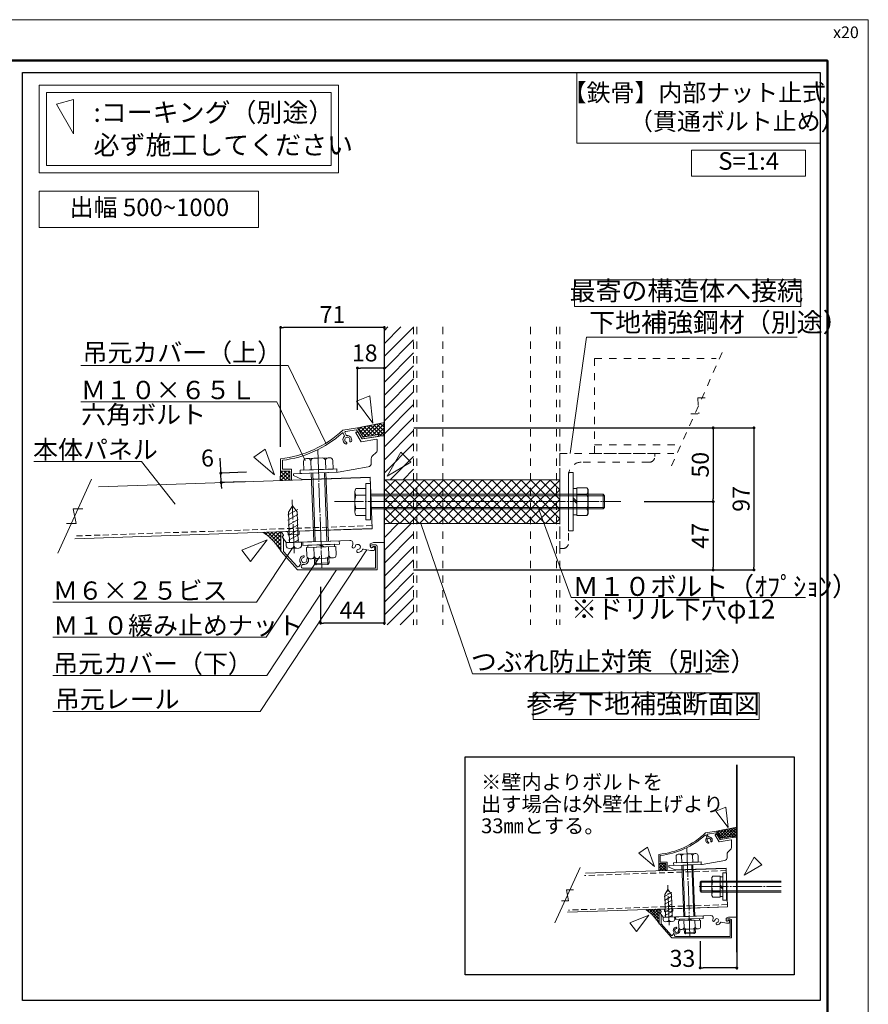
# Model space of a CAD drawing. Units: millimetres. Extents: x 0 to 1680, y 0 to 1188.
# Drawn here: x 1100 to 1680, y 515 to 1188 of the extents above; entities that cross this region are included whole.
import ezdxf
from ezdxf.enums import TextEntityAlignment as Align

# ---------------------------------------------------------------- set-up
doc = ezdxf.new("R2010")
doc.units = ezdxf.units.MM
for name, pattern in [('CENTER2', [23, 20, -1, 1, -1]), ('DASHED', [3, 2, -1]), ('DASHED2', [2, 1, -1])]:
    doc.linetypes.add(name, pattern=pattern)
doc.layers.get('DEFPOINTS').update_dxf_attribs({"lineweight": 9})
for name, color, linetype, lineweight in [('Lｱﾝｸﾞﾙ', 7, 'Continuous', 13), ('ハッチ', 8, 'Continuous', 9), ('ボルト・ビス', 8, 'Continuous', 13), ('吊元レール', 7, 'Continuous', 13), ('寸法線', 252, 'Continuous', 13), ('引出線', 252, 'Continuous', 9), ('文字', 252, 'Continuous', 18), ('本体パネル', 7, 'Continuous', 13), ('枠', 7, 'Continuous', 20), ('ﾚｲﾔｰ1', 7, 'Continuous', 18), ('ﾚｲﾔｰ2', 7, 'Continuous', 18), ('ﾚｲﾔｰ4', 6, 'Continuous', 9)]:
    doc.layers.add(name, color=color, linetype=linetype, lineweight=lineweight)
doc.styles.add('スタイル4', font='simplex.shx', dxfattribs={"bigfont": 'extfont2.shx'})
doc.dimstyles.new('A-DS1', dxfattribs={"dimtxt": 2.6, "dimasz": 1, "dimexe": 0, "dimexo": 0, "dimgap": 1, "dimtad": 1, "dimdec": 1, "dimdsep": 46, "dimtxsty": 'スタイル4', "dimblk": 'DOT', "dimcen": 0.09, "dimclrd": 256, "dimclre": 256, "dimclrt": 256, "dimadec": 1, "dimazin": 0, "dimtfac": 1, "dimtdec": 1, "dimtofl": 0, "dimtmove": 2, "dimatfit": 2, "dimldrblk": 'DOT', "dimfxl": 0, "dimtolj": 1, "dimtzin": 0, "dimarcsym": 0})
pattern_1 = [(45, (-4460.6937, -474.891), (-1.3258252, 1.3258252), []), (135, (-4460.6937, -474.891), (-1.3258252, -1.3258252), [])]
pattern_2 = [(45, (-2767.2991, -404.6092), (-0.9943689, 0.9943689), []), (135, (-2767.2991, -404.6092), (-0.9943689, -0.9943689), [])]

# ---------------------------------------------------------------- blocks, each defined once
blk = doc.blocks.new('_Dot')
at = {"color": 0, "linetype": 'ByBlock', "lineweight": -2}
blk.add_line((-0.5, 0), (-1, 0), dxfattribs=at)
at = {"color": 0, "linetype": 'ByBlock', "const_width": 0.5}
blk.add_lwpolyline([(-0.25, 0, 1), (0.25, 0, 1)], format="xyb", close=True, dxfattribs=at)
blk = doc.blocks.new('*D56')
at = {"layer": 'DEFPOINTS', "color": 0, "linetype": 'Continuous', "ltscale": 10}
for p in [(1278.23, 977.64), (1349.13, 933.19), (1278.23, 891)]:
    blk.add_point(p, dxfattribs=at)
at = {"layer": '寸法線', "linetype": 'Continuous', "lineweight": -2, "ltscale": 10}
for p, q in [((1278.23, 896), (1278.23, 977.64)), ((1347.13, 977.64), (1280.23, 977.64)), ((1349.13, 938.19), (1349.13, 977.64))]:
    blk.add_line(p, q, dxfattribs=at)
at = {"layer": '寸法線', "linetype": 'Continuous', "lineweight": -2, "ltscale": 10, "xscale": 2, "yscale": 2, "zscale": 2, "rotation": 180}
blk.add_blockref('_Dot', (1278.23, 977.64), dxfattribs=at)
at = {"layer": '寸法線', "linetype": 'Continuous', "lineweight": -2, "ltscale": 10, "xscale": 2, "yscale": 2, "zscale": 2}
blk.add_blockref('_Dot', (1349.13, 977.64), dxfattribs=at)
at = {"layer": '寸法線', "linetype": 'Continuous', "ltscale": 10, "insert": (1313.68, 986.44), "char_height": 11.6, "attachment_point": 5, "style": 'スタイル4'}
blk.add_mtext('\\A1;71', dxfattribs=at)
blk = doc.blocks.new('*D57')
at = {"layer": 'DEFPOINTS', "color": 0, "linetype": 'Continuous', "ltscale": 10}
for p in [(1330.76, 949.91), (1349.13, 933.94), (1330.76, 916.27)]:
    blk.add_point(p, dxfattribs=at)
at = {"layer": '寸法線', "linetype": 'Continuous', "lineweight": -2, "ltscale": 10}
for p, q in [((1330.76, 921.27), (1330.76, 949.91)), ((1347.13, 949.91), (1332.76, 949.91)), ((1349.13, 938.94), (1349.13, 949.91))]:
    blk.add_line(p, q, dxfattribs=at)
at = {"layer": '寸法線', "linetype": 'Continuous', "lineweight": -2, "ltscale": 10, "xscale": 2, "yscale": 2, "zscale": 2, "rotation": 180}
blk.add_blockref('_Dot', (1330.76, 949.91), dxfattribs=at)
at = {"layer": '寸法線', "linetype": 'Continuous', "lineweight": -2, "ltscale": 10, "xscale": 2, "yscale": 2, "zscale": 2}
blk.add_blockref('_Dot', (1349.13, 949.91), dxfattribs=at)
at = {"layer": '寸法線', "linetype": 'Continuous', "ltscale": 10, "insert": (1335.69, 960.21), "char_height": 11.6, "attachment_point": 5, "style": 'スタイル4'}
blk.add_mtext('\\A1;18', dxfattribs=at)
blk = doc.blocks.new('*D58')
at = {"layer": 'DEFPOINTS', "color": 0, "linetype": 'Continuous', "ltscale": 10}
for p in [(1259.89, 878.87), (1237.58, 871.64), (1259.09, 872.39)]:
    blk.add_point(p, dxfattribs=at)
at = {"layer": '寸法線', "linetype": 'Continuous', "lineweight": -2, "ltscale": 10}
for p, q in [((1237.29, 880.08), (1237, 888.36)), ((1254.89, 878.69), (1237.36, 878.08)), ((1237.58, 871.64), (1237.36, 878.08)), ((1254.09, 872.21), (1237.58, 871.64)), ((1237.65, 869.64), (1237.72, 867.64))]:
    blk.add_line(p, q, dxfattribs=at)
at = {"layer": '寸法線', "linetype": 'Continuous', "lineweight": -2, "ltscale": 10, "xscale": 2, "yscale": 2, "zscale": 2}
for p, rotation in [((1237.36, 878.08), 271.9999999985437), ((1237.58, 871.64), 91.99999999854364)]:
    blk.add_blockref('_Dot', p, dxfattribs=dict(at, rotation=rotation))
at = {"layer": '寸法線', "linetype": 'Continuous', "ltscale": 10, "insert": (1228.2, 888.36), "char_height": 11.6, "attachment_point": 5, "rotation": 2, "style": 'スタイル4'}
blk.add_mtext('\\A1;6', dxfattribs=at)
blk = doc.blocks.new('*D53')
at = {"layer": 'DEFPOINTS', "color": 0, "linetype": 'Continuous', "ltscale": 2}
for p in [(1552.06, 909.01), (1521.85, 858.61), (1573.93, 858.61)]:
    blk.add_point(p, dxfattribs=at)
at = {"layer": '寸法線', "linetype": 'Continuous', "lineweight": -2, "ltscale": 2}
for p, q in [((1557.06, 909.01), (1573.93, 909.01)), ((1573.93, 907.01), (1573.93, 860.61)), ((1526.85, 858.61), (1573.93, 858.61))]:
    blk.add_line(p, q, dxfattribs=at)
at = {"layer": '寸法線', "linetype": 'Continuous', "lineweight": -2, "ltscale": 2, "xscale": 2, "yscale": 2, "zscale": 2}
for p, rotation in [((1573.93, 909.01), 90), ((1573.93, 858.61), 270)]:
    blk.add_blockref('_Dot', p, dxfattribs=dict(at, rotation=rotation))
at = {"layer": '寸法線', "linetype": 'Continuous', "ltscale": 2, "insert": (1565.13, 883.81), "char_height": 11.6, "attachment_point": 5, "rotation": 90, "style": 'スタイル4'}
blk.add_mtext('\\A1;50', dxfattribs=at)
blk = doc.blocks.new('*D54')
at = {"layer": 'DEFPOINTS', "color": 0, "linetype": 'Continuous', "ltscale": 2}
for p in [(1521.85, 858.61), (1552.06, 811.91), (1573.93, 811.91)]:
    blk.add_point(p, dxfattribs=at)
at = {"layer": '寸法線', "linetype": 'Continuous', "lineweight": -2, "ltscale": 2}
for p, q in [((1526.85, 858.61), (1573.93, 858.61)), ((1573.93, 856.61), (1573.93, 813.91)), ((1557.06, 811.91), (1573.93, 811.91))]:
    blk.add_line(p, q, dxfattribs=at)
at = {"layer": '寸法線', "linetype": 'Continuous', "lineweight": -2, "ltscale": 2, "xscale": 2, "yscale": 2, "zscale": 2}
for p, rotation in [((1573.93, 858.61), 90), ((1573.93, 811.91), 270)]:
    blk.add_blockref('_Dot', p, dxfattribs=dict(at, rotation=rotation))
at = {"layer": '寸法線', "linetype": 'Continuous', "ltscale": 2, "insert": (1565.13, 835.26), "char_height": 11.6, "attachment_point": 5, "rotation": 90, "style": 'スタイル4'}
blk.add_mtext('\\A1;47', dxfattribs=at)
blk = doc.blocks.new('*D55')
at = {"layer": 'DEFPOINTS', "color": 0, "linetype": 'Continuous', "ltscale": 2}
for p in [(1364.34, 909.01), (1363.99, 811.91), (1601.83, 811.91)]:
    blk.add_point(p, dxfattribs=at)
at = {"layer": '寸法線', "linetype": 'Continuous', "lineweight": -2, "ltscale": 2}
for p, q in [((1369.34, 909.01), (1601.83, 909.01)), ((1601.83, 907.01), (1601.83, 813.91)), ((1368.99, 811.91), (1601.83, 811.91))]:
    blk.add_line(p, q, dxfattribs=at)
at = {"layer": '寸法線', "linetype": 'Continuous', "lineweight": -2, "ltscale": 2, "xscale": 2, "yscale": 2, "zscale": 2}
for p, rotation in [((1601.83, 909.01), 90), ((1601.83, 811.91), 270)]:
    blk.add_blockref('_Dot', p, dxfattribs=dict(at, rotation=rotation))
at = {"layer": '寸法線', "linetype": 'Continuous', "ltscale": 2, "insert": (1593.03, 860.46), "char_height": 11.6, "attachment_point": 5, "rotation": 90, "style": 'スタイル4'}
blk.add_mtext('\\A1;97', dxfattribs=at)
blk = doc.blocks.new('*D59')
at = {"layer": 'DEFPOINTS', "color": 0, "linetype": 'Continuous', "ltscale": 10}
for p in [(1349.13, 830.61), (1305.55, 805.4), (1305.55, 775.56)]:
    blk.add_point(p, dxfattribs=at)
at = {"layer": '寸法線', "linetype": 'Continuous', "lineweight": -2, "ltscale": 10}
for p, q in [((1349.13, 825.61), (1349.13, 775.56)), ((1305.55, 800.4), (1305.55, 775.56)), ((1347.13, 775.56), (1307.55, 775.56))]:
    blk.add_line(p, q, dxfattribs=at)
at = {"layer": '寸法線', "linetype": 'Continuous', "lineweight": -2, "ltscale": 10, "xscale": 2, "yscale": 2, "zscale": 2, "rotation": 180}
blk.add_blockref('_Dot', (1305.55, 775.56), dxfattribs=at)
at = {"layer": '寸法線', "linetype": 'Continuous', "lineweight": -2, "ltscale": 10, "xscale": 2, "yscale": 2, "zscale": 2}
blk.add_blockref('_Dot', (1349.13, 775.56), dxfattribs=at)
at = {"layer": '寸法線', "linetype": 'Continuous', "ltscale": 10, "insert": (1327.34, 784.36), "char_height": 11.6, "attachment_point": 5, "style": 'スタイル4'}
blk.add_mtext('\\A1;44', dxfattribs=at)
blk = doc.blocks.new('*D84')
at = {"layer": 'DEFPOINTS', "color": 0, "linetype": 'Continuous', "ltscale": 10}
for p in [(1590.07, 571), (1565.07, 563.26), (1565.07, 539.94)]:
    blk.add_point(p, dxfattribs=at)
at = {"layer": '寸法線', "linetype": 'Continuous', "lineweight": -2, "ltscale": 10}
for p, q in [((1590.07, 566), (1590.07, 539.94)), ((1565.07, 558.26), (1565.07, 539.94)), ((1588.07, 539.94), (1567.07, 539.94))]:
    blk.add_line(p, q, dxfattribs=at)
at = {"layer": '寸法線', "linetype": 'Continuous', "lineweight": -2, "ltscale": 10, "xscale": 2, "yscale": 2, "zscale": 2, "rotation": 180}
blk.add_blockref('_Dot', (1565.07, 539.94), dxfattribs=at)
at = {"layer": '寸法線', "linetype": 'Continuous', "lineweight": -2, "ltscale": 10, "xscale": 2, "yscale": 2, "zscale": 2}
blk.add_blockref('_Dot', (1590.07, 539.94), dxfattribs=at)
at = {"layer": '寸法線', "linetype": 'Continuous', "ltscale": 10, "insert": (1552.95, 546.41), "char_height": 11.6, "attachment_point": 5, "style": 'スタイル4'}
blk.add_mtext('\\A1;33', dxfattribs=at)

msp = doc.modelspace()

# ---------------------------------------------------------------- hatches: boundary and pattern name
at = {"layer": 'ハッチ', "ltscale": 5}
h = msp.add_hatch(dxfattribs=at)
h.set_pattern_fill('ANSI31', color=256, scale=50)
h.set_pattern_definition([(45, (-1569.618, 3156.873), (-4.419417, 4.419417), [])])
h.paths.add_polyline_path([(1349.13, 873.605), (1369.13, 873.605), (1369.13, 978.108), (1349.13, 978.108)])
h.paths.add_polyline_path([(1369.13, 843.605), (1349.13, 843.605), (1349.13, 774.303), (1369.13, 774.303)])
at = {"layer": 'ハッチ', "lineweight": 0}
h = msp.add_hatch(dxfattribs=at)
h.set_pattern_fill('ANSI37', color=9, scale=15, style=0)
h.set_pattern_definition(pattern_1)
h.paths.add_polyline_path([(1330.765, 909.014), (1334.542, 902.727), (1345.13, 904.404), (1345.13, 903.189), (1347.13, 903.506), (1349.13, 903.506), (1349.13, 912.615)])
h = msp.add_hatch(dxfattribs=at)
h.set_pattern_fill('ANSI37', color=9, scale=15, style=0)
h.set_pattern_definition(pattern_1)
h.paths.add_polyline_path([(1277.985, 873.036), (1278.23, 879.506), (1284.53, 879.506), (1284.53, 873.264)])
at = {"layer": 'ハッチ'}
h = msp.add_hatch(dxfattribs=at)
h.set_pattern_fill('ANSI37', color=256, scale=37.5)
h.set_pattern_definition([(45, (14100.9423, -9670.236), (-3.314563, 3.314563), []), (135, (14100.9423, -9670.236), (-3.314563, -3.314563), [])])
h.paths.add_polyline_path([(1469.13, 843.605), (1469.13, 873.605), (1349.13, 873.605), (1349.13, 843.605)])
at = {"layer": 'ハッチ', "linetype": 'Continuous', "lineweight": 0}
h = msp.add_hatch(dxfattribs=at)
h.set_pattern_fill('ANSI37', color=253, scale=15, style=0)
h.set_pattern_definition([(45, (-3645.2668, 329.8955), (-1.3258252, 1.3258252), []), (135, (-3645.2668, 329.8955), (-1.3258252, -1.3258252), [])])
edge = h.paths.add_edge_path()
edge.add_line((1278.349, 838.028), (1266.263, 837.606))
edge.add_arc((1243.756, 804.492), 40.039, 29.706418, 55.795841, ccw=False)
edge.add_line((1278.532, 824.333), (1278.349, 838.028))
at = {"layer": 'ハッチ', "lineweight": 0}
h = msp.add_hatch(dxfattribs=at)
h.set_pattern_fill('ANSI37', color=9, scale=11.25, style=0)
h.set_pattern_definition(pattern_2)
h.paths.add_polyline_path([(1576.295, 633.32), (1579.128, 628.605), (1587.069, 629.862), (1587.069, 628.951), (1588.569, 629.189), (1590.069, 629.189), (1590.069, 636.02)])
h = msp.add_hatch(dxfattribs=at)
h.set_pattern_fill('ANSI37', color=9, scale=11.25, style=0)
h.set_pattern_definition(pattern_2)
h.paths.add_polyline_path([(1536.71, 606.336), (1536.894, 611.189), (1541.619, 611.189), (1541.619, 606.507)])
at = {"layer": 'ハッチ', "linetype": 'Continuous', "lineweight": 0}
h = msp.add_hatch(dxfattribs=at)
h.set_pattern_fill('ANSI37', color=253, scale=11.25, style=0)
h.set_pattern_definition([(45, (-2155.729, 198.9807), (-0.9943689, 0.9943689), []), (135, (-2155.729, 198.9807), (-0.9943689, -0.9943689), [])])
edge = h.paths.add_edge_path()
edge.add_line((1536.983, 580.08), (1527.919, 579.763))
edge.add_arc((1511.038, 554.928), 30.029, 29.706418, 55.795841, ccw=False)
edge.add_line((1537.121, 569.809), (1536.983, 580.08))

# ---------------------------------------------------------------- linework, layer by layer
msp.add_lwpolyline([(1629.322, 535.206), (1404.315, 535.206), (1404.315, 684.23), (1629.322, 684.23)], close=True)
at = {"layer": 'DEFPOINTS', "color": 8}
msp.add_lwpolyline([(0, 0), (1680, 0), (1680, 1188), (0, 1188)], close=True, dxfattribs=at)
at = {"layer": 'Lｱﾝｸﾞﾙ', "linetype": 'DASHED2', "ltscale": 5}
for p, q in [((1545.467, 882.986), (1582.139, 965.035)), ((1492.77, 956.511), (1576.066, 956.511)), ((1492.77, 956.511), (1492.77, 891.511)), ((1563.468, 929.51), (1569.054, 929.51)), ((1563.468, 929.51), (1564.138, 918.511)), ((1558.552, 918.511), (1564.138, 918.511)), ((1492.77, 897.511), (1549.696, 897.511)), ((1492.77, 891.511), (1547.015, 891.511))]:
    msp.add_line(p, q, dxfattribs=at)
msp.add_lwpolyline([(1530.13, 885.511), (1483.63, 885.511, 0.4142136), (1475.13, 877.011), (1475.13, 830.511, -0.4142136), (1471.13, 826.511), (1469.13, 826.511), (1469.13, 891.511), (1534.13, 891.511), (1534.13, 889.511, -0.4142136)], format="xyb", close=True, dxfattribs=at)
at = {"layer": 'ハッチ', "color": 9, "lineweight": 5, "ltscale": 2}
for p, q in [((1330.765, 909.014), (1349.13, 912.615)), ((1278.23, 879.506), (1277.985, 873.036)), ((1576.295, 633.32), (1590.069, 636.02)), ((1536.894, 611.189), (1536.71, 606.336))]:
    msp.add_line(p, q, dxfattribs=at)
at = {"layer": 'ハッチ', "color": 253, "linetype": 'Continuous', "lineweight": 0}
for centre, radius in [((1246.384, 806.922), 36.56), ((1513.009, 556.75), 27.42)]:
    msp.add_arc(centre, radius, 28.440048, 57.062212, dxfattribs=at)
at = {"layer": 'ボルト・ビス', "linetype": 'Continuous', "ltscale": 2}
for p, q in [((1310.811, 888.589), (1296.82, 888.101)), ((1306.814, 888.45), (1300.817, 888.24)), ((1311.811, 888.624), (1310.811, 888.589)), ((1294.094, 880.201), (1293.891, 885.997)), ((1296.82, 888.101), (1295.82, 888.066)), ((1298.888, 886.172), (1299.091, 880.375)), ((1308.882, 886.521), (1309.085, 880.724)), ((1314.082, 880.899), (1313.879, 886.695)), ((1314.082, 880.899), (1294.094, 880.201)), ((1299.057, 881.275), (1299.09, 880.375)), ((1299.173, 878.077), (1300.866, 831.26)), ((1301.865, 831.294), (1300.172, 878.112)), ((1308.167, 878.391), (1309.86, 831.574)), ((1309.167, 878.426), (1310.86, 831.609)), ((1295.999, 827.287), (1315.987, 827.985)), ((1296.847, 828.818), (1315.035, 829.453)), ((1296.847, 828.818), (1296.899, 827.319)), ((1296.899, 827.319), (1315.088, 827.954)), ((1311.193, 822.014), (1310.99, 827.811)), ((1315.035, 829.453), (1315.088, 827.954)), ((1315.987, 827.985), (1316.19, 822.189)), ((1295.999, 827.287), (1296.202, 821.491)), ((1301.199, 821.665), (1300.996, 827.462)), ((1298.27, 819.562), (1299.27, 819.597)), ((1299.27, 819.597), (1313.261, 820.085)), ((1301.285, 819.667), (1301.403, 816.417)), ((1311.397, 816.766), (1301.403, 816.417)), ((1301.403, 816.417), (1302.438, 815.452)), ((1302.438, 815.452), (1302.284, 819.702)), ((1310.42, 815.731), (1302.438, 815.452)), ((1303.267, 819.736), (1309.264, 819.946)), ((1310.279, 819.981), (1310.433, 815.732)), ((1311.397, 816.766), (1310.433, 815.732)), ((1311.279, 820.016), (1311.397, 816.766)), ((1313.261, 820.085), (1314.261, 820.12)), ((1548.792, 611.71), (1548.64, 616.057)), ((1550.836, 617.635), (1550.086, 617.608)), ((1561.33, 618.001), (1550.836, 617.635)), ((1552.387, 616.188), (1552.539, 611.841)), ((1552.514, 612.515), (1552.539, 611.841)), ((1558.331, 617.896), (1553.834, 617.739)), ((1559.883, 616.45), (1560.035, 612.102)), ((1562.079, 618.027), (1561.33, 618.001)), ((1563.782, 612.233), (1563.631, 616.58)), ((1563.782, 612.233), (1548.792, 611.71)), ((1552.601, 610.117), (1553.871, 575.004)), ((1554.62, 575.03), (1553.35, 610.143)), ((1559.347, 610.352), (1560.616, 575.239)), ((1560.096, 610.378), (1561.366, 575.266)), ((1550.221, 572.025), (1565.212, 572.548)), ((1550.856, 573.172), (1564.498, 573.649)), ((1550.856, 573.172), (1550.895, 572.048)), ((1550.895, 572.048), (1564.537, 572.525)), ((1554.12, 567.808), (1553.968, 572.155)), ((1561.616, 568.07), (1561.464, 572.417)), ((1564.498, 573.649), (1564.537, 572.525)), ((1565.212, 572.548), (1565.363, 568.201)), ((1550.221, 572.025), (1550.373, 567.677)), ((1551.924, 566.231), (1552.674, 566.257)), ((1552.674, 566.257), (1563.167, 566.623)), ((1554.185, 566.309), (1554.273, 563.872)), ((1555.05, 563.148), (1554.934, 566.336)), ((1555.672, 566.361), (1560.169, 566.518)), ((1560.931, 566.545), (1561.046, 563.358)), ((1561.68, 566.571), (1561.769, 564.134)), ((1563.167, 566.623), (1563.917, 566.649)), ((1561.769, 564.134), (1554.273, 563.872)), ((1554.273, 563.872), (1555.05, 563.148)), ((1561.036, 563.358), (1555.05, 563.148)), ((1561.769, 564.134), (1561.046, 563.358))]:
    msp.add_line(p, q, dxfattribs=at)
at = {"layer": 'ボルト・ビス', "linetype": 'Continuous', "ltscale": 5}
for p, q in [((1328.848, 851.523), (1328.848, 865.323)), ((1336.448, 867.623), (1329.748, 867.623)), ((1336.448, 863.023), (1329.748, 863.023)), ((1336.448, 849.405), (1336.448, 867.805)), ((1336.448, 849.405), (1336.448, 867.805)), ((1498.648, 863.605), (1339.648, 863.605)), ((1499.648, 862.605), (1339.648, 862.605)), ((1498.648, 863.605), (1498.648, 853.605)), ((1499.648, 862.605), (1498.648, 863.605)), ((1499.648, 862.605), (1499.648, 854.605)), ((1336.448, 853.823), (1329.748, 853.823)), ((1329.748, 849.223), (1336.448, 849.223)), ((1499.648, 854.605), (1339.648, 854.605)), ((1498.648, 853.605), (1339.648, 853.605)), ((1498.648, 853.605), (1499.648, 854.605)), ((1565.825, 599.263), (1565.075, 598.513)), ((1565.825, 599.263), (1620.428, 599.263)), ((1565.825, 591.763), (1565.825, 599.263)), ((1565.075, 598.513), (1620.428, 598.513)), ((1565.075, 592.513), (1565.075, 598.513)), ((1565.075, 592.513), (1620.428, 592.513)), ((1565.075, 592.513), (1565.825, 591.763)), ((1565.825, 591.763), (1620.428, 591.763))]:
    msp.add_line(p, q, dxfattribs=at)
at = {"layer": 'ボルト・ビス', "linetype": 'Continuous'}
for p, q in [((1480.83, 849.079), (1480.83, 868.132)), ((1487.577, 868.132), (1480.83, 868.132)), ((1487.577, 863.513), (1480.83, 863.513)), ((1487.577, 868.132), (1488.48, 866.855)), ((1488.48, 850.355), (1488.48, 866.855)), ((1480.83, 858.605), (1478.33, 861.105)), ((1480.83, 857.274), (1478.33, 859.774)), ((1487.577, 853.698), (1480.83, 853.698)), ((1487.577, 849.079), (1480.83, 849.079)), ((1487.577, 849.079), (1488.48, 850.356)), ((1573.622, 602.658), (1572.944, 601.7)), ((1572.944, 601.701), (1572.944, 589.326)), ((1573.622, 602.658), (1578.682, 602.658)), ((1573.622, 599.194), (1578.682, 599.194)), ((1578.682, 602.658), (1578.682, 588.368)), ((1578.682, 596.512), (1580.557, 594.637)), ((1578.682, 595.513), (1580.557, 593.638)), ((1573.622, 588.368), (1572.944, 589.326)), ((1573.622, 591.833), (1578.682, 591.833)), ((1573.622, 588.368), (1578.682, 588.368))]:
    msp.add_line(p, q, dxfattribs=at)
at = {"layer": 'ボルト・ビス', "linetype": 'Continuous', "ltscale": 10}
for p, q in [((1286.351, 855.768), (1283.503, 851.336)), ((1286.351, 855.768), (1289.5, 851.545)), ((1283.067, 849.496), (1289.942, 853.202)), ((1283.188, 846.034), (1290.063, 849.74)), ((1284.225, 830.678), (1283.503, 851.336)), ((1290.221, 830.888), (1289.5, 851.545)), ((1283.309, 842.572), (1290.184, 846.278)), ((1283.43, 839.11), (1290.305, 842.816)), ((1283.551, 835.648), (1290.426, 839.354)), ((1283.672, 832.186), (1290.547, 835.892)), ((1292.47, 830.966), (1281.976, 830.6)), ((1282.05, 828.501), (1281.976, 830.6)), ((1287.58, 830.796), (1290.668, 832.43)), ((1292.527, 829.326), (1292.47, 830.966)), ((1292.543, 828.868), (1292.497, 830.196)), ((1284.118, 826.572), (1290.614, 826.799)), ((1542.984, 593.385), (1540.849, 590.061)), ((1542.984, 593.385), (1545.346, 590.218)), ((1540.522, 588.681), (1545.678, 591.461)), ((1540.612, 586.085), (1545.769, 588.864)), ((1540.703, 583.488), (1545.859, 586.268)), ((1541.39, 574.568), (1540.849, 590.061)), ((1545.887, 574.725), (1545.346, 590.218)), ((1540.794, 580.892), (1545.95, 583.671)), ((1540.884, 578.295), (1546.041, 581.075)), ((1547.574, 574.784), (1539.703, 574.509)), ((1539.758, 572.935), (1539.703, 574.509)), ((1540.975, 575.699), (1546.131, 578.478)), ((1543.906, 574.656), (1546.222, 575.882)), ((1547.617, 573.554), (1547.574, 574.784)), ((1547.629, 573.21), (1547.594, 574.206)), ((1541.31, 571.488), (1546.182, 571.658))]:
    msp.add_line(p, q, dxfattribs=at)
at = {"layer": 'ボルト・ビス', "linetype": 'Continuous', "lineweight": 0, "ltscale": 2}
for p, q in [((1304.551, 829.087), (1306.658, 827.66)), ((1305.941, 829.135), (1308.049, 827.708)), ((1556.634, 573.374), (1558.215, 572.304)), ((1557.677, 573.411), (1559.258, 572.34))]:
    msp.add_line(p, q, dxfattribs=at)
at = {"layer": 'ボルト・ビス', "linetype": 'Continuous', "ltscale": 2}
for points in [[(1316.663, 878.687), (1316.583, 880.986), (1291.596, 880.113), (1291.678, 877.815), (1316.663, 878.687)], [(1565.718, 610.575), (1565.658, 612.299), (1546.918, 611.644), (1546.98, 609.92), (1565.718, 610.575)]]:
    msp.add_lwpolyline(points, dxfattribs=at)
at = {"layer": 'ボルト・ビス', "linetype": 'Continuous'}
for points in [[(1475.13, 838.605), (1478.33, 838.605), (1478.33, 878.605), (1475.13, 878.605)], [(1480.83, 849.605), (1478.33, 849.605), (1478.33, 867.605), (1480.83, 867.605)], [(1578.682, 602.263), (1580.557, 602.263), (1580.557, 588.763), (1578.682, 588.763)]]:
    msp.add_lwpolyline(points, close=True, dxfattribs=at)
at = {"layer": 'ボルト・ビス', "ltscale": 5}
for points in [[(1336.448, 871.105), (1339.648, 871.105), (1339.648, 846.105), (1336.448, 846.105)], [(1580.557, 604.888), (1582.957, 604.888), (1582.957, 586.138), (1580.557, 586.138)]]:
    msp.add_lwpolyline(points, close=True, dxfattribs=at)
at = {"layer": 'ボルト・ビス'}
msp.add_lwpolyline([(1349.13, 843.605), (1469.13, 843.605), (1469.13, 873.605), (1349.13, 873.605)], close=True, dxfattribs=at)
msp.add_lwpolyline([(1349.13, 843.605), (1469.13, 843.605), (1469.13, 873.605), (1349.13, 873.605)], close=True, dxfattribs=at)
at = {"layer": 'ボルト・ビス', "ltscale": 2}
for points in [[(1318.431, 829.572), (1293.446, 828.699), (1293.366, 830.998), (1318.35, 831.87), (1318.431, 829.572)], [(1567.044, 573.738), (1548.306, 573.083), (1548.245, 574.807), (1566.984, 575.462), (1567.044, 573.738)]]:
    msp.add_lwpolyline(points, dxfattribs=at)
at = {"layer": 'ボルト・ビス', "linetype": 'Continuous'}
for centre, radius, start, end in [((1306.883, 886.451), 2, 2, 92), ((1310.881, 886.59), 2, 92, 182), ((1311.88, 886.625), 2, 2, 92), ((1295.89, 886.067), 2, 92, 182), ((1296.89, 886.102), 2, 2, 92), ((1300.887, 886.241), 2, 92, 182), ((1484.553, 865.823), 3.805, 322.62409, 37.362734), ((1472.499, 858.605), 15.856, 341.971, 18.029), ((1484.553, 851.388), 3.805, 322.637266, 37.37591), ((1298.201, 821.561), 2, 182, 272), ((1299.2, 821.596), 2, 272, 2), ((1303.198, 821.735), 2, 182, 272), ((1309.194, 821.945), 2, 272, 2), ((1313.191, 822.084), 2, 182, 272), ((1314.191, 822.119), 2, 272, 2), ((1550.139, 616.109), 1.5, 92, 182), ((1550.888, 616.136), 1.5, 2, 92), ((1553.887, 616.24), 1.5, 92, 182), ((1558.384, 616.397), 1.5, 2, 92), ((1561.382, 616.502), 1.5, 92, 182), ((1562.131, 616.528), 1.5, 2, 92), ((1575.89, 600.926), 2.854, 142.637266, 217.37591), ((1584.931, 595.513), 11.892, 161.971, 198.029), ((1575.89, 590.1), 2.854, 142.62409, 217.362734), ((1551.872, 567.73), 1.5, 182, 272), ((1552.621, 567.756), 1.5, 272, 2), ((1555.619, 567.86), 1.5, 182, 272), ((1560.117, 568.018), 1.5, 272, 2), ((1563.115, 568.122), 1.5, 182, 272), ((1563.864, 568.148), 1.5, 272, 2)]:
    msp.add_arc(centre, radius, start, end, dxfattribs=at)
at = {"layer": 'ボルト・ビス', "linetype": 'Continuous', "ltscale": 5}
for centre, radius, start, end in [((1332.237, 865.323), 3.389, 137.258669, 222.741331), ((1341.053, 858.423), 12.206, 157.85955, 202.14045), ((1332.237, 851.523), 3.389, 137.258669, 222.741331)]:
    msp.add_arc(centre, radius, start, end, dxfattribs=at)
at = {"layer": 'ボルト・ビス', "linetype": 'Continuous', "ltscale": 10}
for centre, radius, start, end in [((1284.048, 828.571), 2, 182, 272), ((1285.298, 828.615), 2, 272, 2), ((1289.295, 828.754), 2, 182, 272), ((1290.544, 828.798), 2, 272, 2), ((1541.257, 572.987), 1.5, 182, 272), ((1542.194, 573.02), 1.5, 272, 2), ((1545.192, 573.125), 1.5, 182, 272), ((1546.129, 573.158), 1.5, 272, 2)]:
    msp.add_arc(centre, radius, start, end, dxfattribs=at)
at = {"layer": '吊元レール', "color": 4, "ltscale": 2}
for points in [[(1331.116, 825.816, 2.1000877), (1329.14, 827.792, -1), (1327.151, 827.998, -0.0867105), (1327.508, 829.257, 0.5643212), (1325.636, 832.125), (1306.112, 831.443), (1305.801, 831.732), (1305.512, 831.422), (1287.523, 830.794), (1287.213, 831.083), (1286.923, 830.773), (1281.96, 830.599), (1279.404, 834.263, -0.4142136), (1279.528, 834.96), (1280.102, 835.36, 0.4142136), (1280.176, 835.778), (1278.984, 837.487, -0.5943395), (1279.22, 837.958), (1283.265, 838.099), (1283.346, 835.801), (1290.941, 836.066), (1290.861, 838.365), (1340.73, 840.106), (1340.095, 858.295), (1340.384, 858.605), (1340.074, 858.895), (1339.498, 875.385), (1292.93, 873.758), (1287.13, 876.356), (1287.13, 877.656), (1303.89, 878.241), (1304.18, 877.951), (1304.491, 878.262), (1317.63, 878.721), (1338.164, 882.342, 0.3639702), (1340.23, 884.804), (1340.23, 888.034, -0.2054165), (1341.007, 889.845), (1343.553, 892.267, 0.2054165), (1344.33, 894.079), (1344.33, 900.889, 0.4610063), (1343.983, 901.185), (1333.226, 899.481), (1329.578, 905.552, -0.5831828), (1329.836, 906.006), (1331.172, 906.006), (1333.93, 901.416), (1347.13, 903.506), (1349.13, 903.506), (1349.13, 830.606), (1341.63, 830.606), (1339.53, 829.8), (1339.53, 828.106, 0.4142136), (1340.53, 827.106, 0.2134218), (1341.648, 827.606), (1342.13, 827.606, -0.4663077), (1342.623, 827.019), (1342.285, 825.106), (1339.63, 825.106), (1334.804, 826.044, 0.3272663), (1334.269, 825.792, -0.2472956), (1331.322, 823.826, -1)], [(1576.558, 570.921, 2.1000877), (1575.076, 572.403, -1), (1573.584, 572.558, -0.0867105), (1573.852, 573.502, 0.5643212), (1572.448, 575.653), (1557.805, 575.141), (1557.572, 575.358), (1557.355, 575.125), (1543.863, 574.654), (1543.631, 574.871), (1543.414, 574.639), (1539.691, 574.509), (1537.774, 577.257, -0.4142136), (1537.867, 577.779), (1538.298, 578.079, 0.4142136), (1538.353, 578.393), (1537.459, 579.674, -0.5943395), (1537.636, 580.028), (1540.67, 580.134), (1540.73, 578.41), (1546.427, 578.609), (1546.367, 580.333), (1583.769, 581.639), (1583.292, 595.28), (1583.509, 595.513), (1583.277, 595.73), (1582.845, 608.098), (1547.919, 606.878), (1543.569, 608.826), (1543.569, 609.801), (1556.139, 610.24), (1556.356, 610.023), (1556.59, 610.256), (1566.444, 610.6), (1581.844, 613.316, 0.3639702), (1583.394, 615.162), (1583.394, 617.585, -0.2054165), (1583.977, 618.943), (1585.886, 620.759, 0.2054165), (1586.469, 622.118), (1586.469, 627.226, 0.4610063), (1586.209, 627.448), (1578.14, 626.17), (1575.405, 630.723, -0.5831828), (1575.598, 631.064), (1576.6, 631.064), (1578.669, 627.621), (1588.569, 629.189), (1590.069, 629.189), (1590.069, 574.514), (1584.444, 574.514), (1582.869, 573.909), (1582.869, 572.639, 0.4142136), (1583.619, 571.889, 0.2134218), (1584.457, 572.264), (1584.819, 572.264, -0.4663077), (1585.188, 571.824), (1584.935, 570.389), (1582.944, 570.389), (1579.324, 571.092, 0.3272663), (1578.923, 570.903, -0.2472956), (1576.713, 569.429, -1)]]:
    msp.add_lwpolyline(points, format="xyb", close=True, dxfattribs=at)
at = {"layer": '引出線', "linetype": 'Continuous', "ltscale": 5}
for p, q in [((1476.225, 891.511), (1487.424, 971.055)), ((1631.294, 971.055), (1487.424, 971.055)), ((1283.3, 951.683), (1141.529, 951.683)), ((1309.029, 898.474), (1283.3, 951.683)), ((1275.576, 926.91), (1141.529, 926.91)), ((1294.978, 886.784), (1275.576, 926.91)), ((1286.042, 826.639), (1261.718, 789.836)), ((1337.217, 825.575), (1264.254, 715.178)), ((1304.942, 821.162), (1268.45, 765.947)), ((1316.515, 811.906), (1268.817, 739.736)), ((1261.718, 789.836), (1122.603, 789.836)), ((1476.951, 792.966), (1637.011, 792.966)), ((1268.45, 765.947), (1122.603, 765.947)), ((1268.817, 739.736), (1122.603, 739.736)), ((1264.254, 715.178), (1122.603, 715.178))]:
    msp.add_line(p, q, dxfattribs=at)
at = {"layer": '引出線', "linetype": 'Continuous', "ltscale": 2}
for p, q in [((1183.194, 885.924), (1109.531, 885.924)), ((1206.127, 856.818), (1183.194, 885.924))]:
    msp.add_line(p, q, dxfattribs=at)
at = {"layer": '引出線', "linetype": 'Continuous', "ltscale": 10}
for p, q in [((1454.592, 854.011), (1476.951, 792.966)), ((1374.172, 843.605), (1409.39, 740.844))]:
    msp.add_line(p, q, dxfattribs=at)
at = {"layer": '引出線', "ltscale": 10}
msp.add_line((1409.39, 740.844), (1572.693, 740.844), dxfattribs=at)
at = {"layer": '文字', "lineweight": 18}
msp.add_lwpolyline([(1480.765, 1152), (1647, 1152), (1647, 1103.516), (1480.765, 1103.516)], close=True, dxfattribs=at)
at = {"layer": '文字', "ltscale": 2}
for points in [[(1113.112, 1143.199), (1317.826, 1143.199), (1317.826, 1083.403), (1113.112, 1083.403)], [(1559.062, 1081.006), (1637, 1081.006), (1637, 1098.911), (1559.062, 1098.911)]]:
    msp.add_lwpolyline(points, close=True, dxfattribs=at)
at = {"layer": '文字', "color": 6, "lineweight": 5, "ltscale": 2}
msp.add_lwpolyline([(1118.112, 1138.199), (1312.826, 1138.199), (1312.826, 1088.403), (1118.112, 1088.403)], close=True, dxfattribs=at)
at = {"layer": '文字', "color": 3, "ltscale": 2}
for points in [[(1136.59, 1133.362), (1124.924, 1130.236), (1136.59, 1110.029)], [(1339.131, 930.816), (1330.159, 927.229), (1341.339, 912.281)], [(1267.73, 894.448), (1259.817, 888.902), (1274.122, 876.91)], [(1582.57, 649.671), (1575.841, 646.981), (1584.225, 635.77)], [(1529.019, 622.395), (1523.084, 618.235), (1533.813, 609.242)]]:
    msp.add_lwpolyline(points, close=True, dxfattribs=at)
at = {"layer": '文字', "color": 1}
msp.add_lwpolyline([(1263.112, 1070.903), (1113.112, 1070.903), (1113.112, 1045.903), (1263.112, 1045.903)], close=True, dxfattribs=at)
at = {"layer": '文字', "ltscale": 5}
for points in [[(1479.182, 1010.143), (1633.901, 1010.143), (1633.901, 991.94), (1479.182, 991.94)], [(1450.775, 727.881), (1605.494, 727.881), (1605.494, 709.677), (1450.775, 709.677)]]:
    msp.add_lwpolyline(points, close=True, dxfattribs=at)
at = {"layer": '文字', "color": 3}
for points in [[(1367.222, 885.529), (1360.334, 892.305), (1351.135, 876.062)], [(1251.791, 825.469), (1257.602, 817.749), (1269.102, 832.452)], [(1607.189, 610.404), (1602.023, 615.486), (1595.123, 603.304)], [(1517.064, 570.661), (1521.423, 564.871), (1530.048, 575.898)]]:
    msp.add_lwpolyline(points, close=True, dxfattribs=at)
at = {"layer": '本体パネル', "linetype": 'Continuous', "ltscale": 2}
for p, q in [((1339.505, 875.184), (1153.678, 868.695)), ((1340.727, 840.206), (1137.441, 833.107)), ((1582.85, 607.947), (1486.571, 604.585)), ((1583.766, 581.714), (1474.394, 577.894))]:
    msp.add_line(p, q, dxfattribs=at)
at = {"layer": '本体パネル', "ltscale": 2}
for p, q in [((1339.504, 875.184), (1340.725, 840.206)), ((1339.505, 875.184), (1340.727, 840.206)), ((1148.955, 873.95), (1125.924, 823.472)), ((1138.402, 843.674), (1136.477, 853.748)), ((1136.477, 853.748), (1142.998, 853.748)), ((1131.88, 843.674), (1138.402, 843.674)), ((1483.029, 608.527), (1465.756, 570.668)), ((1582.849, 607.947), (1583.765, 581.714)), ((1582.85, 607.947), (1583.766, 581.714)), ((1475.114, 585.82), (1473.67, 593.375)), ((1473.67, 593.375), (1478.562, 593.375)), ((1470.223, 585.82), (1475.114, 585.82))]:
    msp.add_line(p, q, dxfattribs=at)
at = {"layer": '本体パネル', "color": 6, "linetype": 'DASHED', "lineweight": 9, "ltscale": 2}
for p, q in [((1340.657, 842.205), (1138.369, 835.141)), ((1582.902, 606.448), (1485.876, 603.06)), ((1583.714, 583.213), (1475.09, 579.419))]:
    msp.add_line(p, q, dxfattribs=at)
at = {"layer": '枠', "lineweight": 50}
msp.add_lwpolyline([(60, 28), (1652, 28), (1652, 1160), (60, 1160)], close=True, dxfattribs=at)
at = {"layer": '枠', "lineweight": 30}
msp.add_lwpolyline([(1101.689, 1152), (1647, 1152), (1647, 517.528), (1101.689, 517.528)], close=True, dxfattribs=at)
at = {"layer": 'ﾚｲﾔｰ1', "color": 3, "linetype": 'Continuous', "lineweight": 30, "ltscale": 5}
msp.add_line((1349.13, 774.303), (1349.13, 978.108), dxfattribs=at)
at = {"layer": 'ﾚｲﾔｰ1', "color": 3, "linetype": 'DASHED2', "lineweight": 18, "ltscale": 5}
for p, q in [((1369.13, 978.108), (1369.13, 774.303)), ((1389.13, 978.108), (1389.13, 774.303)), ((1449.13, 978.108), (1449.13, 774.303)), ((1469.13, 978.108), (1469.13, 774.303))]:
    msp.add_line(p, q, dxfattribs=at)
at = {"layer": 'ﾚｲﾔｰ1', "color": 6, "linetype": 'DASHED2', "lineweight": 9, "ltscale": 5}
for p, q in [((1371.43, 978.108), (1371.43, 774.303)), ((1466.83, 978.108), (1466.83, 774.303))]:
    msp.add_line(p, q, dxfattribs=at)
at = {"layer": 'ﾚｲﾔｰ1', "color": 3, "linetype": 'Continuous', "lineweight": 30, "ltscale": 2}
msp.add_line((1590.069, 550.719), (1590.069, 678.752), dxfattribs=at)
at = {"layer": 'ﾚｲﾔｰ1', "color": 3, "linetype": 'Continuous', "lineweight": 30}
msp.add_line((1590.069, 678.752), (1590.069, 538.88), dxfattribs=at)
at = {"layer": 'ﾚｲﾔｰ2', "ltscale": 2}
for points in [[(1320.73, 907.425, -0.1626166), (1278.23, 887.906), (1278.23, 879.506), (1284.53, 879.506), (1284.53, 873.264), (1285.73, 873.306), (1285.73, 880.706), (1279.43, 880.706), (1279.43, 886.837, 0.1531371), (1320.299, 905.403, -0.5031861), (1321.086, 905.241), (1321.86, 903.583, -0.3233878), (1321.75, 903.007, 0.5612013), (1322.807, 897.996, 1), (1323.208, 899.128, -2.445695), (1325.494, 900.194, 1), (1326.617, 899.773, 0.5612013), (1323.459, 903.804, -0.3233878), (1322.947, 904.09), (1322.155, 905.789, -0.4985816), (1322.53, 906.495), (1330.153, 907.702), (1333.757, 901.705, 0.3057307), (1334.263, 901.468), (1345.13, 903.189), (1345.13, 904.404), (1340.227, 903.628), (1339.977, 903.284), (1339.634, 903.534), (1334.542, 902.727), (1330.765, 909.014)], [(1291.777, 816.954, -0.2982166), (1291.781, 815.858), (1290.902, 814.505, -0.4934833), (1289.32, 814.381), (1280.23, 824.498), (1280.23, 833.006), (1279.372, 834.453, -0.3760992), (1279.445, 834.842), (1280.116, 835.37, 0.3912296), (1280.18, 835.773), (1278.98, 837.573, 0.742056), (1278.43, 837.406), (1278.43, 824.898, 0.1850579), (1278.558, 824.564), (1289.781, 812.072, 0.2128406), (1290.153, 811.906), (1343.83, 811.906, 0.4142136), (1344.33, 812.406), (1344.33, 827.606, 0.4142136), (1342.83, 829.106), (1340.53, 829.106, 2.107491), (1341.51, 827.906), (1342.63, 827.906, -0.4142136), (1343.13, 827.406), (1343.13, 813.106), (1293.267, 813.106, -0.5949375), (1292.428, 814.651), (1292.788, 815.205, -0.2982166), (1293.79, 815.647, 0.5313978), (1297.21, 819.257, 1), (1296.038, 818.996, -2.445695), (1293.923, 820.37, 1), (1293.684, 821.546, 0.5313978)], [(1568.769, 632.128, -0.1626166), (1536.894, 617.489), (1536.894, 611.189), (1541.619, 611.189), (1541.619, 606.507), (1542.519, 606.539), (1542.519, 612.089), (1537.794, 612.089), (1537.794, 616.687, 0.1531371), (1568.446, 630.611, -0.5031861), (1569.036, 630.49), (1569.616, 629.246, -0.3233878), (1569.533, 628.815, 0.5612013), (1570.327, 625.056, 1), (1570.627, 625.905, -2.445695), (1572.341, 626.704, 1), (1573.184, 626.389, 0.5612013), (1570.815, 629.412, -0.3233878), (1570.432, 629.626), (1569.837, 630.901, -0.4985816), (1570.118, 631.43), (1575.836, 632.336), (1578.539, 627.838, 0.3057307), (1578.919, 627.66), (1587.069, 628.951), (1587.069, 629.862), (1583.391, 629.28), (1583.204, 629.022), (1582.947, 629.21), (1579.128, 628.605), (1576.295, 633.32)], [(1547.054, 564.274, -0.2982166), (1547.057, 563.453), (1546.398, 562.438, -0.4934833), (1545.211, 562.345), (1538.394, 569.933), (1538.394, 576.314), (1537.75, 577.399, -0.3760992), (1537.805, 577.691), (1538.308, 578.087, 0.3912296), (1538.356, 578.389), (1537.456, 579.739, 0.742056), (1537.044, 579.614), (1537.044, 570.232, 0.1850579), (1537.14, 569.982), (1545.557, 560.613, 0.2128406), (1545.836, 560.489), (1586.094, 560.489, 0.4142136), (1586.469, 560.864), (1586.469, 572.264, 0.4142136), (1585.344, 573.389), (1583.619, 573.389, 2.107491), (1584.354, 572.489), (1585.194, 572.489, -0.4142136), (1585.569, 572.114), (1585.569, 561.389), (1548.171, 561.389, -0.5949375), (1547.542, 562.547), (1547.812, 562.963, -0.2982166), (1548.564, 563.294, 0.5313978), (1551.129, 566.002, 1), (1550.25, 565.806, -2.445695), (1548.664, 566.837, 1), (1548.484, 567.719, 0.5313978)]]:
    msp.add_lwpolyline(points, format="xyb", close=True, dxfattribs=at)
at = {"layer": 'ﾚｲﾔｰ4', "linetype": 'CENTER2'}
for p, q in [((1303.614, 894.097), (1306.454, 813.106)), ((1287.484, 823.31), (1286.206, 859.909)), ((1314.951, 858.605), (1510.731, 858.605)), ((1555.932, 622.132), (1558.062, 561.389)), ((1543.834, 569.042), (1542.876, 596.491)), ((1564.434, 595.513), (1620.428, 595.513))]:
    msp.add_line(p, q, dxfattribs=at)

# ---------------------------------------------------------------- texts
at = {"layer": 'DEFPOINTS', "lineweight": 9, "style": 'スタイル4'}
msp.add_text('x20', height=8, dxfattribs=at).set_placement((1673.475, 1172.878), align=Align.BOTTOM_RIGHT)
at = {"layer": '文字', "color": 7, "ltscale": 5, "style": 'スタイル4'}
for s, p in [('【鉄骨】内部ナット止式', (1561.063, 1136.596)), ('\u3000\u3000\u3000\u3000（貫通ボルト止め）', (1557.346, 1116.992))]:
    msp.add_text(s, height=12, dxfattribs=at).set_placement(p, align=Align.MIDDLE)
at = {"layer": '文字', "ltscale": 5, "style": 'スタイル4'}
for s, p in [(':コーキング（別途）', (1150.337, 1124.649)), ('必ず施工してください', (1150.337, 1102.375))]:
    msp.add_text(s, height=13, dxfattribs=at).set_placement(p, align=Align.MIDDLE_LEFT)
at = {"layer": '文字', "style": 'スタイル4'}
msp.add_text('S=1:4', height=12, dxfattribs=at).set_placement((1598.201, 1089.877), align=Align.MIDDLE)
at = {"layer": '文字', "color": 1, "style": 'スタイル4'}
msp.add_text('出幅 500~1000', height=12, dxfattribs=at).set_placement((1188.543, 1058.191), align=Align.MIDDLE)
at = {"layer": '文字', "ltscale": 5, "style": 'スタイル4'}
for s, p in [('最寄の構造体へ接続', (1555.541, 1001.042)), ('参考下地補強断面図', (1526.03, 718.779))]:
    msp.add_text(s, height=13, dxfattribs=at).set_placement(p, align=Align.MIDDLE)
for s, height, p in [('下地補強鋼材（別途）', 13, (1489.155, 974.676)), ('吊元カバー（上）', 12.5, (1142.771, 954.275)), ('Ｍ１０×６５Ｌ', 12.5, (1141.707, 928.631)), ('六角ボルト', 12.5, (1141.957, 911.847)), ('本体パネル', 12.5, (1108.957, 887.915)), ('Ｍ１０ボルト（ｵﾌﾟｼｮﾝ）', 13, (1477.823, 794.163)), ('Ｍ６×２５ビス', 12.5, (1122.544, 791.557)), ('※ドリル下穴φ12', 13, (1476.819, 778.694)), ('Ｍ１０緩み止めナット', 12.5, (1122.781, 767.668)), ('吊元カバー（下）', 12.5, (1122.781, 741.68)), ('つぶれ防止対策（別途）', 13, (1408.291, 742.877)), ('吊元レール', 12.5, (1123.85, 717.3))]:
    msp.add_text(s, height=height, dxfattribs=at).set_placement(p)
at = {"layer": '文字', "style": 'スタイル4'}
for s, p in [('※壁内よりボルトを', (1415.284, 661.918)), ('出す場合は外壁仕上げより', (1415.284, 646.8)), ('33㎜とする。', (1415.284, 631.971))]:
    msp.add_text(s, height=10.125, dxfattribs=at).set_placement(p)

# ---------------------------------------------------------------- dimensions: what is measured, and where the dimension line sits
at = {"layer": '寸法線', "linetype": 'Continuous', "ltscale": 10}
for base, p1, p2, override, picture, middle in [((1278.23, 977.643), (1349.13, 933.19), (1278.23, 890.998), {"dimtxt": 11.6, "dimasz": 2, "dimexo": 5, "dimgap": 3, "dimdec": 0, "dimtofl": 1, "dimtmove": 0, "dimatfit": 3}, '*D56', (1313.68, 986.443)), ((1305.551, 775.555), (1349.13, 830.606), (1305.551, 805.396), {"dimtxt": 11.6, "dimasz": 2, "dimexo": 5, "dimgap": 3, "dimdec": 0, "dimtofl": 1, "dimatfit": 3}, '*D59', (1327.34, 784.355))]:
    dim = msp.add_linear_dim(base=base, p1=p1, p2=p2, dimstyle='A-DS1', override=override, dxfattribs=at)
    dim.commit()
    dim.dimension.update_dxf_attribs({"geometry": picture, "text_midpoint": middle})
for base, p1, p2, override, picture, middle in [((1330.765, 949.91), (1349.13, 933.942), (1330.765, 916.27), {"dimtxt": 11.6, "dimasz": 2, "dimexo": 5, "dimgap": 3, "dimdec": 0, "dimtofl": 1, "dimtmove": 2, "dimatfit": 3}, '*D57', (1335.691, 960.21)), ((1565.075, 539.938), (1590.069, 571.004), (1565.075, 563.261), {"dimtxt": 11.6, "dimasz": 2, "dimexo": 5, "dimgap": 3, "dimdec": 0, "dimlfac": 1.3333, "dimtofl": 1, "dimatfit": 3}, '*D84', (1552.948, 546.407))]:
    dim = msp.add_linear_dim(base=base, p1=p1, p2=p2, dimstyle='A-DS1', override=override, dxfattribs=at)
    dim.commit()
    dim.dimension.update_dxf_attribs({"geometry": picture, "text_midpoint": middle, "dimtype": 160})
at = {"layer": '寸法線', "linetype": 'Continuous', "ltscale": 2}
for base, p1, p2, picture, middle in [((1601.831, 811.906), (1364.337, 909.014), (1363.986, 811.906), '*D55', (1593.031, 860.46)), ((1573.933, 858.605), (1552.058, 909.014), (1521.847, 858.605), '*D53', (1565.133, 883.81)), ((1573.933, 811.906), (1521.847, 858.605), (1552.058, 811.906), '*D54', (1565.133, 835.256))]:
    dim = msp.add_linear_dim(base=base, p1=p1, p2=p2, angle=90, dimstyle='A-DS1', override={"dimtxt": 11.6, "dimasz": 2, "dimexo": 5, "dimgap": 3, "dimdec": 0, "dimtofl": 1, "dimtmove": 0, "dimatfit": 3}, dxfattribs=at)
    dim.commit()
    dim.dimension.update_dxf_attribs({"geometry": picture, "text_midpoint": middle})
at = {"layer": '寸法線', "linetype": 'Continuous', "ltscale": 10}
dim = msp.add_linear_dim(base=(1237.582, 871.636), p1=(1259.888, 878.866), p2=(1259.091, 872.387), angle=272, dimstyle='A-DS1', override={"dimtxt": 11.6, "dimasz": 2, "dimexo": 5, "dimgap": 3, "dimdec": 0, "dimtofl": 1, "dimtmove": 0, "dimatfit": 3}, dxfattribs=at)
dim.commit()
dim.dimension.update_dxf_attribs({"geometry": '*D58', "text_midpoint": (1228.198, 888.356), "dimtype": 160, "text_rotation": 2})

doc.saveas('drawing.dxf')
